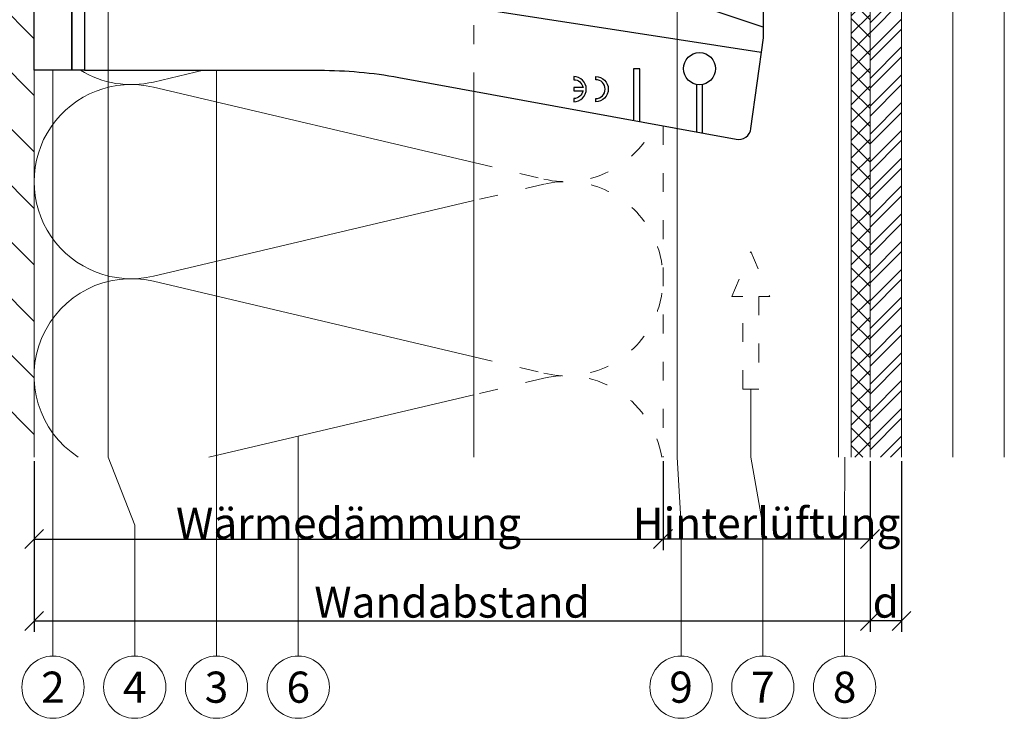
# Model space of a CAD drawing. Units: millimetres. Extents: x -1685 to 11472, y 4 to 6486.
# Drawn here: x 10582 to 10738, y 228 to 339 of the extents above; entities that cross this region are included whole.
import ezdxf

# ---------------------------------------------------------------- set-up
doc = ezdxf.new("R2010")
doc.units = ezdxf.units.MM
doc.linetypes.add('ACAD_ISO03W100', pattern=[30, 12, -18])
doc.linetypes.add('AUSGEZOGEN', pattern=[0])
doc.layers.get('Defpoints').update_dxf_attribs({"lineweight": 5})
for name, color, linetype, lineweight in [('Bemassung', 3, 'Continuous', 5), ('Dämmung', 30, 'Continuous', 5), ('Fassadenbekleidung', 251, 'Continuous', 13), ('Fassadenbekleidung_Schraffur', 251, 'Continuous', 5), ('Fassadenklebesystem', 11, 'AUSGEZOGEN', 13), ('Hinterlüftung', 140, 'Continuous', 13), ('Legende', 251, 'Continuous', 5), ('Mauerwerk', 253, 'Continuous', 13), ('Mauerwerk-Schraffur', 253, 'Continuous', 5), ('Profil-T', 1, 'Continuous', 13)]:
    doc.layers.add(name, color=color, linetype=linetype, lineweight=lineweight)
for name, color, linetype in [('Spidi-max', 6, 'Continuous'), ('Spidi-max-Isolator', 4, 'Continuous'), ('Text_DE', 7, 'Continuous')]:
    doc.layers.add(name, color=color, linetype=linetype)
doc.styles.get("Standard").update_dxf_attribs({"font": 'arial.ttf'})
doc.styles.add('Text-H3', font='arial.ttf', dxfattribs={"height": 3})
doc.styles.add('Text-H5', font='arial.ttf', dxfattribs={"height": 5})
doc.dimstyles.new('ISO-25', dxfattribs={"dimtxt": 2.5, "dimasz": 3, "dimexe": 1.75, "dimexo": 0.625, "dimtad": 1, "dimtxsty": 'Standard', "dimblk": 'OBLIQUE', "dimcen": 2.5, "dimadec": 0, "dimazin": 0, "dimtfac": 1, "dimtmove": 0, "dimatfit": 3, "dimfxl": 1, "dimarcsym": 0})

# ---------------------------------------------------------------- blocks, each defined once
blk = doc.blocks.new('_Oblique')
at = {"color": 0, "linetype": 'ByBlock', "lineweight": -2}
blk.add_line((-0.5, -0.5), (0.5, 0.5), dxfattribs=at)
blk = doc.blocks.new('*D54')
at = {"layer": 'Bemassung', "color": 0, "lineweight": -2, "transparency": 16777216}
for p, q in [((10717.05, 269.08), (10717.05, 241.9)), ((10722.05, 269.08), (10722.05, 241.9)), ((10722.05, 243.65), (10717.05, 243.65))]:
    blk.add_line(p, q, dxfattribs=at)
at = {"layer": 'Defpoints', "color": 0, "transparency": 16777216}
for p in [(10717.05, 269.7), (10722.05, 269.7), (10717.05, 243.65)]:
    blk.add_point(p, dxfattribs=at)
at = {"layer": 'Bemassung', "color": 0, "lineweight": -2, "transparency": 16777216, "xscale": 3, "yscale": 3, "zscale": 3, "rotation": 180}
blk.add_blockref('_Oblique', (10717.05, 243.65), dxfattribs=at)
at = {"layer": 'Bemassung', "color": 0, "lineweight": -2, "transparency": 16777216, "xscale": 3, "yscale": 3, "zscale": 3}
blk.add_blockref('_Oblique', (10722.05, 243.65), dxfattribs=at)
blk = doc.blocks.new('*D55')
at = {"layer": 'Bemassung', "color": 0, "lineweight": -2, "transparency": 16777216}
for p, q in [((10684.13, 269.08), (10684.13, 254.93)), ((10717.05, 269.08), (10717.05, 254.93)), ((10717.05, 256.68), (10684.13, 256.68))]:
    blk.add_line(p, q, dxfattribs=at)
at = {"layer": 'Defpoints', "color": 0, "transparency": 16777216}
for p in [(10684.13, 269.7), (10717.05, 269.7), (10684.13, 256.68)]:
    blk.add_point(p, dxfattribs=at)
at = {"layer": 'Bemassung', "color": 0, "lineweight": -2, "transparency": 16777216, "xscale": 3, "yscale": 3, "zscale": 3, "rotation": 180}
blk.add_blockref('_Oblique', (10684.13, 256.68), dxfattribs=at)
at = {"layer": 'Bemassung', "color": 0, "lineweight": -2, "transparency": 16777216, "xscale": 3, "yscale": 3, "zscale": 3}
blk.add_blockref('_Oblique', (10717.05, 256.68), dxfattribs=at)
blk = doc.blocks.new('*D56')
at = {"layer": 'Bemassung', "color": 0, "lineweight": -2, "transparency": 16777216}
for p, q in [((10584.13, 269.08), (10584.13, 254.93)), ((10684.13, 269.08), (10684.13, 254.93)), ((10584.13, 256.68), (10684.13, 256.68))]:
    blk.add_line(p, q, dxfattribs=at)
at = {"layer": 'Defpoints', "color": 0, "transparency": 16777216}
for p in [(10584.13, 269.7), (10684.13, 269.7), (10684.13, 256.68)]:
    blk.add_point(p, dxfattribs=at)
at = {"layer": 'Bemassung', "color": 0, "lineweight": -2, "transparency": 16777216, "xscale": 3, "yscale": 3, "zscale": 3, "rotation": 180}
blk.add_blockref('_Oblique', (10584.13, 256.68), dxfattribs=at)
at = {"layer": 'Bemassung', "color": 0, "lineweight": -2, "transparency": 16777216, "xscale": 3, "yscale": 3, "zscale": 3}
blk.add_blockref('_Oblique', (10684.13, 256.68), dxfattribs=at)
blk = doc.blocks.new('*D57')
at = {"layer": 'Bemassung', "color": 0, "lineweight": -2, "transparency": 16777216}
for p, q in [((10584.13, 256.05), (10584.13, 241.9)), ((10717.05, 256.05), (10717.05, 241.9)), ((10584.13, 243.65), (10717.05, 243.65))]:
    blk.add_line(p, q, dxfattribs=at)
at = {"layer": 'Defpoints', "color": 0, "transparency": 16777216}
for p in [(10584.13, 256.68), (10717.05, 256.68), (10717.05, 243.65)]:
    blk.add_point(p, dxfattribs=at)
at = {"layer": 'Bemassung', "color": 0, "lineweight": -2, "transparency": 16777216, "xscale": 3, "yscale": 3, "zscale": 3, "rotation": 180}
blk.add_blockref('_Oblique', (10584.13, 243.65), dxfattribs=at)
at = {"layer": 'Bemassung', "color": 0, "lineweight": -2, "transparency": 16777216, "xscale": 3, "yscale": 3, "zscale": 3}
blk.add_blockref('_Oblique', (10717.05, 243.65), dxfattribs=at)
blk = doc.blocks.new('A$C760407ED')
at = {"layer": 'Mauerwerk'}
blk.add_lwpolyline([(0, -182.64), (0, -121.14)], dxfattribs=at)
blk = doc.blocks.new('A$C35DD05BE')
at = {"layer": 'Spidi-max'}
for p, q in [((-9.85, -54), (9.85, -54)), ((1.64, -75.87), (1.64, -75.87)), ((-46.25, -99.3), (-53.81, -99.3)), ((46.25, -99.3), (53.81, -99.3)), ((-53.99, -100.3), (-46.25, -100.3)), ((53.99, -100.3), (46.25, -100.3))]:
    blk.add_line(p, q, dxfattribs=at)
for points in [[(16, 0, -0.414214), (20.5, -4.5), (20.5, -5.8, 1), (30.5, -5.8), (30.5, -4.5, -0.414214), (35, 0), (44, 0), (44, -2), (35, -2, 0.414214), (32.5, -4.5), (32.5, -5.8, -1), (18.5, -5.8), (18.5, -4.5, 0.414214), (16, -2), (-16, -2, 0.414214), (-18.5, -4.5), (-18.5, -5.8, -1), (-32.5, -5.8), (-32.5, -4.5, 0.414214), (-35, -2), (-44, -2), (-44, 0), (-35, 0, -0.414214), (-30.5, -4.5), (-30.5, -5.8, 1), (-20.5, -5.8), (-20.5, -4.5, -0.414214), (-16, 0)], [(9.95, -50), (9.95, -92.5, -1), (-9.95, -92.5), (-9.95, -50)], [(2.24, -75.73), (2.24, -75.99, 0.414214), (2.31, -76.06), (2.36, -76.06, 0.414214), (2.47, -75.95), (2.47, -75.73)], [(45.5, -81.8, -1), (48.5, -81.8), (49, -81.8, 1), (45, -81.8)], [(-48.5, -83.3, 1), (-45.5, -83.3), (-45, -83.3, -1), (-49, -83.3)]]:
    blk.add_lwpolyline(points, format="xyb", close=True, dxfattribs=at)
for points in [[(-44, -2), (-44, -39.37, -0.045289), (-45.14, -51.97), (-54.97, -105.64, 0.426575), (-53.28, -107.98), (-38.84, -110), (38.84, -110), (53.28, -107.98, 0.426575), (54.97, -105.64), (45.14, -51.97, -0.045289), (44, -39.37), (44, -2)], [(-9.85, -50), (-9.85, -90.97, 0.11681), (-8.71, -95.92)], [(8.71, -95.92, 0.117533), (9.85, -90.97), (9.85, -50)], [(-49, -79.8, 1), (-45, -79.8), (-45.5, -79.8, -0.365977), (-46.75, -81.28), (-46.75, -79.8), (-47.25, -79.8), (-47.25, -81.28, -0.365977), (-48.5, -79.8), (-49, -79.8)], [(45, -85.3, -1), (49, -85.3), (48.5, -85.3, 0.365977), (47.25, -83.82), (47.25, -85.3), (46.75, -85.3), (46.75, -83.82, 0.365977), (45.5, -85.3), (45, -85.3)], [(-29.14, -102.35), (-30.05, -102.35, -0.414214), (-32.6, -99.8), (-32.6, -99.8, -0.414214), (-30.05, -97.25), (-29.14, -97.25)], [(-20.96, -97.25), (-20.05, -97.25, -0.414214), (-17.5, -99.8), (-17.5, -99.8, -0.414214), (-20.05, -102.35), (-20.96, -102.35)], [(20.96, -97.25), (20.05, -97.25, 0.414214), (17.5, -99.8), (17.5, -99.8, 0.414214), (20.05, -102.35), (20.96, -102.35)], [(29.14, -102.35), (30.05, -102.35, 0.414214), (32.6, -99.8), (32.6, -99.8, 0.414214), (30.05, -97.25), (29.14, -97.25)]]:
    blk.add_lwpolyline(points, format="xyb", dxfattribs=at)
for points in [[(-32.5, -5.8), (-32.5, -54), (-41.11, -109.58)], [(-37.13, -109.9), (-18.5, -54), (-18.5, -5.8)], [(37.13, -109.9), (18.5, -54), (18.5, -5.8)], [(32.5, -5.8), (32.5, -54), (41.11, -109.58)], [(-52.16, -90.3), (-43.8, -90.3), (-43.8, -89.3), (-51.98, -89.3)], [(-25.53, -95.01), (-25.53, -89.25), (-24.52, -89.25), (-24.52, -95.01)], [(25.52, -95.01), (25.52, -89.25), (24.52, -89.25), (24.52, -95.01)], [(52.16, -90.3), (43.8, -90.3), (43.8, -89.3), (51.98, -89.3)], [(-0.5, -102.44), (-0.5, -110)], [(0.5, -102.44), (0.5, -110)], [(-25.53, -104.59), (-25.53, -110), (-24.52, -110), (-24.52, -104.59)], [(25.52, -104.59), (25.52, -110), (24.52, -110), (24.52, -104.59)]]:
    blk.add_lwpolyline(points, dxfattribs=at)
for points in [[(-2.6, -66.98), (-2.6, -65.34), (0.68, -66.06), (1.1, -67.71), (1.1, -66.17), (2.57, -66.51), (2.57, -68.12)], [(-2.61, -73.71), (-2.61, -72.09), (0.7, -72.82), (1.1, -74.47), (1.1, -72.91), (2.57, -73.22), (2.57, -74.86)]]:
    blk.add_lwpolyline(points, close=True, dxfattribs=at)
for centre in [(-43.75, -99.8), (43.75, -99.8)]:
    blk.add_circle(centre, 2.55, dxfattribs=at)
blk.add_arc((0, -90.67), 10.17, 211.092, 328.908, dxfattribs=at)
for centre, major_axis in [((2.19, -75.87), (-0.622, 0)), ((2.18, -75.87), (-0.535, 0))]:
    blk.add_ellipse(centre, major_axis=major_axis, ratio=0.999391, dxfattribs=at)
for points, weights, knots in [([(0.71, -60.21), (0.82, -60.11), (0.96, -60.16), (1.1, -60.22), (1.1, -60.37), (1.11, -60.97), (1.12, -61.57), (1.85, -61.74), (2.58, -61.91), (2.58, -61.08), (2.58, -60.24), (2.58, -59.22), (1.76, -58.62), (0.92, -58), (0.14, -58.68), (-0.27, -59.04), (-0.68, -59.39), (-0.81, -59.51), (-0.98, -59.43), (-1.14, -59.35), (-1.14, -59.17), (-1.12, -58.51), (-1.11, -57.85), (-1.86, -57.69), (-2.61, -57.53), (-2.61, -58.35), (-2.61, -59.17), (-2.61, -60.23), (-1.86, -60.98), (-0.95, -61.88), (-0.05, -60.98), (0.33, -60.6), (0.71, -60.21)], [1, 0.833159098896, 1, 0.833159098896, 1, 1, 1, 1, 1, 1, 1, 0.892007878307, 1, 0.781230196943, 1, 1, 1, 0.838345938966, 1, 0.838345938966, 1, 1, 1, 1, 1, 1, 1, 0.923864048308, 1, 0.707163998231, 1, 1, 1], [0, 0, 0, 1.172001, 1.172001, 2.344003, 2.344003, 3.344003, 3.344003, 4.344003, 4.344003, 5.344003, 5.344003, 6.28206, 6.28206, 7.630384, 7.630384, 8.630384, 8.630384, 9.783493, 9.783493, 10.936602, 10.936602, 11.936602, 11.936602, 12.936602, 12.936602, 13.936602, 13.936602, 14.722081, 14.722081, 16.292715, 16.292715, 17.292715, 17.292715, 17.292715]), ([(2.58, -64.54), (2.58, -65.01), (2.39, -65.44), (2.29, -65.68), (2.06, -65.79), (1.81, -65.92), (1.53, -65.95), (0.47, -66.08), (-0.31, -65.36), (-1.1, -64.64), (-1.07, -63.58), (-0.35, -63.6), (0.37, -63.62), (0.37, -63.76), (0.37, -63.9), (0.37, -63.9), (0.37, -63.9), (0.37, -64.33), (0.8, -64.39), (0.87, -64.4), (0.94, -64.41), (1, -64.42), (1.05, -64.38), (1.09, -64.34), (1.09, -64.28), (1.1, -64.02), (1.1, -63.76), (1.1, -63.76), (1.1, -63.75), (-0.75, -63.33), (-2.59, -62.9), (-2.59, -62.11), (-2.59, -61.31), (-0.95, -61.68), (0.7, -62.05), (0.9, -62.88), (1.1, -63.72), (1.1, -62.93), (1.11, -62.14), (1.11, -62.14), (1.11, -62.14), (1.84, -62.29), (2.58, -62.45), (2.58, -63.49), (2.58, -64.54)], [1, 0.979000926488, 1, 0.941476822174, 1, 0.984067991807, 1, 0.909611274342, 1, 0.909611274342, 1, 1, 1, 1, 1, 1, 1, 0.751802319127, 1, 1, 1, 0.911623726072, 1, 0.911623726072, 1, 1, 1, 1, 1, 1, 1, 1, 1, 1, 1, 1, 1, 1, 1, 1, 1, 1, 1, 1, 1], [0, 0, 0, 0.41059, 0.41059, 1.098212, 1.098212, 1.455698, 1.455698, 2.312595, 2.312595, 3.169493, 3.169493, 4.169493, 4.169493, 5.169493, 5.169493, 6.169493, 6.169493, 7.609504, 7.609504, 8.609504, 8.609504, 9.456662, 9.456662, 10.30382, 10.30382, 11.30382, 11.30382, 12.30382, 12.30382, 13.30382, 13.30382, 14.30382, 14.30382, 15.30382, 15.30382, 16.30382, 16.30382, 17.30382, 17.30382, 18.30382, 18.30382, 19.30382, 19.30382, 20.30382, 20.30382, 20.30382]), ([(2.58, -70.6), (2.58, -71.84), (1.4, -72.24), (0.47, -72.56), (-0.43, -72.15), (-1.22, -71.79), (-1.84, -71.17), (-2.59, -70.42), (-2.59, -69.35), (-1.86, -69.4), (-1.13, -69.44), (-1.13, -69.58), (-1.13, -69.71), (-1.13, -69.71), (-1.13, -69.71), (-1.13, -69.86), (-1.06, -70), (-0.86, -70.37), (-0.47, -70.55), (-0.12, -70.7), (0.25, -70.75), (0.58, -70.79), (0.83, -70.57), (1.09, -70.35), (1.09, -70.02), (1.09, -70.02), (1.09, -70.01), (1.09, -69.96), (1.09, -69.91), (-0.76, -69.49), (-2.6, -69.06), (-2.6, -68.27), (-2.6, -67.48), (-0.95, -67.85), (0.7, -68.21), (0.9, -69.03), (1.1, -69.84), (1.1, -69.08), (1.1, -68.31), (1.84, -68.47), (2.58, -68.63), (2.58, -69.61), (2.58, -70.6)], [1, 0.812378627009, 1, 0.930220274156, 1, 0.983752911424, 1, 0.924173742665, 1, 1, 1, 1, 1, 1, 1, 0.969846619907, 1, 0.94539425745, 1, 0.989944802374, 1, 0.910899262729, 1, 0.910899262729, 1, 1, 1, 1, 1, 1, 1, 1, 1, 1, 1, 1, 1, 1, 1, 1, 1, 1, 1], [0, 0, 0, 1.245153, 1.245153, 1.996721, 1.996721, 2.357734, 2.357734, 3.141593, 3.141593, 4.141593, 4.141593, 5.141593, 5.141593, 6.141593, 6.141593, 6.633984, 6.633984, 7.297972, 7.297972, 7.581833, 7.581833, 8.432509, 8.432509, 9.283185, 9.283185, 10.283185, 10.283185, 11.283185, 11.283185, 12.283185, 12.283185, 13.283185, 13.283185, 14.283185, 14.283185, 15.283185, 15.283185, 16.283185, 16.283185, 17.283185, 17.283185, 18.283185, 18.283185, 18.283185]), ([(2.16, -76.02), (2.18, -76.17), (2.32, -76.17), (2.35, -76.17), (2.38, -76.17), (2.55, -76.17), (2.55, -75.99), (2.55, -75.8), (2.55, -75.62), (2.2, -75.62), (1.84, -75.62), (1.84, -75.67), (1.84, -75.73), (1.99, -75.73), (2.14, -75.73), (2.14, -75.81), (2.14, -75.89), (1.99, -75.95), (1.84, -76.02), (1.84, -76.1), (1.84, -76.17), (2, -76.1), (2.16, -76.02)], [1, 0.752468934624, 1, 1, 1, 0.707106781187, 1, 1, 1, 1, 1, 1, 1, 1, 1, 1, 1, 1, 1, 1, 1, 1, 1], [0, 0, 0, 1.437987, 1.437987, 2.437987, 2.437987, 4.008784, 4.008784, 5.008784, 5.008784, 6.008784, 6.008784, 7.008784, 7.008784, 8.008784, 8.008784, 9.008784, 9.008784, 10.008784, 10.008784, 11.008784, 11.008784, 12.008784, 12.008784, 12.008784])]:
    blk.add_rational_spline(points, weights, degree=2, knots=knots, dxfattribs=at)
for points, knots in [([(0.48, -80.02), (0.39, -79.98), (0.24, -79.97), (-0.28, -79.97), (-0.61, -79.97), (-0.94, -79.97), (-0.94, -79.74), (-0.94, -79.51), (-0.94, -79.28), (-0.56, -79.28), (-0.18, -79.28), (0.39, -79.28), (0.52, -79.26), (0.64, -79.22), (0.68, -79.18), (0.74, -79.07), (0.75, -79), (0.75, -78.81), (0.73, -78.71), (0.64, -78.54), (0.57, -78.48), (0.4, -78.41), (0.26, -78.39), (-0.27, -78.39), (-0.6, -78.39), (-0.94, -78.39), (-0.94, -78.16), (-0.94, -77.93), (-0.94, -77.7), (-0.25, -77.7), (0.43, -77.7), (1.12, -77.7), (1.12, -77.91), (1.12, -78.13), (1.12, -78.34), (1.03, -78.34), (0.93, -78.34), (0.84, -78.34), (1.06, -78.57), (1.17, -78.84), (1.17, -79.32), (1.14, -79.46), (1.03, -79.71), (0.95, -79.81), (0.84, -79.88), (0.95, -80), (1.03, -80.12), (1.14, -80.39), (1.17, -80.53), (1.17, -80.87), (1.13, -81.03), (1.01, -81.3), (0.92, -81.4), (0.8, -81.46), (0.72, -81.51), (0.57, -81.53), (-0.06, -81.53), (-0.5, -81.53), (-0.94, -81.53), (-0.94, -81.3), (-0.94, -81.07), (-0.94, -80.84), (-0.54, -80.84), (-0.15, -80.84), (0.44, -80.84), (0.57, -80.82), (0.71, -80.71), (0.75, -80.61), (0.75, -80.38), (0.73, -80.29), (0.63, -80.12), (0.57, -80.06), (0.48, -80.02)], [0, 0, 0, 0, 0.369787, 0.369787, 1, 1, 1, 2, 2, 2, 2.178024, 2.178024, 2.272657, 2.272657, 2.36729, 2.36729, 2.461923, 2.461923, 2.576271, 2.576271, 2.690619, 2.690619, 2.80579, 2.80579, 3, 3, 3, 4, 4, 4, 5, 5, 5, 6, 6, 6, 7, 7, 7, 7.48263, 7.48263, 7.740222, 7.740222, 8, 8, 8, 8.220005, 8.220005, 8.439589, 8.439589, 8.719795, 8.719795, 9, 9, 9, 9.309042, 9.309042, 10, 10, 10, 11, 11, 11, 11.312367, 11.312367, 11.474435, 11.474435, 11.688909, 11.688909, 11.843806, 11.843806, 12, 12, 12, 12]), ([(0.41, -83.66), (0.36, -83.53), (0.32, -83.31), (0.24, -82.75), (0.19, -82.56), (0.1, -82.31), (0.03, -82.21), (-0.15, -82.07), (-0.26, -82.04), (-0.55, -82.04), (-0.7, -82.12), (-0.92, -82.42), (-0.98, -82.63), (-0.98, -83.06), (-0.96, -83.2), (-0.87, -83.47), (-0.8, -83.59), (-0.71, -83.71), (-0.72, -83.72), (-0.74, -83.72), (-0.85, -83.76), (-0.9, -83.78), (-0.94, -83.8), (-0.94, -84.03), (-0.94, -84.25), (-0.94, -84.48), (-0.84, -84.42), (-0.75, -84.38), (-0.57, -84.34), (-0.44, -84.33), (-0.26, -84.33), (-0.05, -84.33), (0.16, -84.33), (0.37, -84.33), (0.61, -84.33), (0.77, -84.3), (0.95, -84.18), (1.02, -84.07), (1.14, -83.77), (1.17, -83.54), (1.17, -82.9), (1.12, -82.64), (0.93, -82.3), (0.78, -82.18), (0.58, -82.11), (0.55, -82.32), (0.52, -82.53), (0.49, -82.73), (0.59, -82.78), (0.65, -82.83), (0.69, -82.9), (0.73, -82.97), (0.75, -83.07), (0.75, -83.37), (0.73, -83.49), (0.64, -83.62), (0.56, -83.66), (0.44, -83.66), (0.42, -83.66), (0.41, -83.66)], [0, 0, 0, 0, 0.148041, 0.148041, 0.258062, 0.258062, 0.368783, 0.368783, 0.478961, 0.478961, 0.645605, 0.645605, 0.812249, 0.812249, 0.906414, 0.906414, 1, 1, 1, 1.314965, 1.314965, 2, 2, 2, 3, 3, 3, 3.5, 3.5, 4, 4, 4, 5, 5, 5, 5.191958, 5.191958, 5.384852, 5.384852, 5.576718, 5.576718, 5.788116, 5.788116, 6, 6, 6, 7, 7, 7, 8, 8, 8, 8.236773, 8.236773, 8.589262, 8.589262, 8.939932, 8.939932, 9, 9, 9, 9]), ([(-0.5, -83.47), (-0.57, -83.35), (-0.6, -83.23), (-0.6, -83), (-0.57, -82.91), (-0.46, -82.76), (-0.39, -82.73), (-0.24, -82.73), (-0.18, -82.77), (-0.13, -82.86), (-0.1, -82.92), (-0.06, -83.05), (-0.03, -83.24), (0, -83.43), (0.03, -83.57), (0.05, -83.66), (0.02, -83.66), (-0.02, -83.66), (-0.19, -83.66), (-0.28, -83.65), (-0.32, -83.63), (-0.39, -83.6), (-0.45, -83.55), (-0.5, -83.47)], [0, 0, 0, 0, 0.272153, 0.272153, 0.516082, 0.516082, 0.756894, 0.756894, 1, 1, 1, 2, 2, 2, 3, 3, 3, 3.216255, 3.216255, 4, 4, 4, 5, 5, 5, 5]), ([(-0.94, -84.68), (-0.94, -84.95), (-0.94, -85.22), (-0.94, -85.49), (-0.72, -85.67), (-0.51, -85.84), (-0.3, -86.02), (-0.51, -86.2), (-0.72, -86.38), (-0.94, -86.55), (-0.94, -86.83), (-0.94, -87.12), (-0.94, -87.4), (-0.57, -87.08), (-0.21, -86.76), (0.15, -86.43), (0.47, -86.73), (0.8, -87.02), (1.12, -87.32), (1.12, -87.05), (1.12, -86.78), (1.12, -86.51), (0.93, -86.35), (0.74, -86.18), (0.55, -86.02), (0.74, -85.87), (0.93, -85.71), (1.12, -85.56), (1.12, -85.28), (1.12, -85), (1.12, -84.72), (0.79, -85.02), (0.46, -85.32), (0.12, -85.62), (-0.23, -85.31), (-0.58, -84.99), (-0.94, -84.68)], [0, 0, 0, 0, 1, 1, 1, 2, 2, 2, 3, 3, 3, 4, 4, 4, 5, 5, 5, 6, 6, 6, 7, 7, 7, 8, 8, 8, 9, 9, 9, 10, 10, 10, 11, 11, 11, 12, 12, 12, 12])]:
    blk.add_open_spline(points, degree=3, knots=knots, dxfattribs=at)
blk = doc.blocks.new('A$C2F906A9F')
at = {"layer": 'Profil-T'}
for points in [[(-2, -186.71), (-2, -8.14)], [(0, -186.71), (0, -8.14)], [(-60, -186.71), (-60, -128.54)]]:
    blk.add_lwpolyline(points, dxfattribs=at)
at = {"layer": 'Profil-T', "linetype": 'ACAD_ISO03W100', "ltscale": 0.25}
blk.add_lwpolyline([(-60, -128.54), (-60, -33.88)], dxfattribs=at)
blk = doc.blocks.new('A$Cb691866d')
at = {"layer": 'Fassadenbekleidung_Schraffur'}
h = blk.add_hatch(dxfattribs=at)
h.set_pattern_fill('STEEL', color=256, scale=25, angle=180, style=0)
h.set_pattern_definition([(225, (-5542.9072, 2384.0075), (2.2097087, -2.2097087), []), (225, (-5542.9072, 2382.445), (2.2097087, -2.2097087), [])])
h.paths.add_polyline_path([(0, 6), (5, 6), (5, -38.22), (0, -38.22)])
h.paths.add_polyline_path([(0, -174.14), (5, -174.14), (5, -38.22), (0, -38.22)])
at = {"layer": 'Fassadenbekleidung'}
blk.add_lwpolyline([(0, -174.14), (0, 6), (5, 6), (5, -174.14)], dxfattribs=at)
blk = doc.blocks.new('A$Cd2646f59')
at = {"layer": 'Fassadenklebesystem'}
h = blk.add_hatch(dxfattribs=at)
h.set_pattern_fill('ANSI37', color=256, scale=16, angle=90, style=0)
h.set_pattern_definition([(135, (18709.7914, 52235.6127), (-1.41421356, -1.41421356), []), (225, (18709.7914, 52235.6127), (1.41421356, -1.41421356), [])])
h.paths.add_polyline_path([(0, -178.56), (3, -178.56), (3, -4.43), (0, -4.43)])
blk.add_lwpolyline([(3, -178.56), (3, -4.43), (0, -4.43), (0, -178.56)], dxfattribs=at)
blk = doc.blocks.new('A$C9b0f8093')
at = {"layer": 'Dämmung'}
for p, q in [((-73.09, -303.77), (-81.04, -305.64)), ((-81.04, -306.46), (-30.08, -318.45)), ((-30.08, -324.5), (-81.04, -336.5)), ((-81.04, -337.32), (-30.08, -349.31)), ((-30.08, -355.36), (-72.2, -365.27))]:
    blk.add_line(p, q, dxfattribs=at)
at = {"layer": 'Dämmung', "linetype": 'ACAD_ISO03W100', "ltscale": 0.25}
for p, q in [((-30.08, -318.45), (-18.96, -321.07)), ((-18.96, -321.89), (-30.08, -324.5)), ((-30.08, -349.31), (-18.96, -351.92)), ((-18.96, -352.74), (-30.08, -355.36))]:
    blk.add_line(p, q, dxfattribs=at)
blk.add_lwpolyline([(0, -312.61), (0, -365.27)], dxfattribs=at)
at = {"layer": 'Dämmung'}
for centre, start, end in [((-84.57, -290.62), 238.4446, 283.2405), ((-84.57, -321.48), 76.7595, 283.2405), ((-84.57, -352.33), 76.7595, 236.9969)]:
    blk.add_arc(centre, 15.43, start, end, dxfattribs=at)
at = {"layer": 'Dämmung', "linetype": 'ACAD_ISO03W100', "ltscale": 0.25}
for centre, start, end in [((-15.43, -306.05), 256.7595, 335.8616), ((-15.43, -336.91), 256.7595, 103.2405), ((-15.43, -367.76), 9.2858, 103.2405)]:
    blk.add_arc(centre, 15.43, start, end, dxfattribs=at)

msp = doc.modelspace()

# ---------------------------------------------------------------- hatches: boundary and pattern name
at = {"layer": 'Mauerwerk-Schraffur'}
h = msp.add_hatch(dxfattribs=at)
h.set_pattern_fill('ANSI31', color=256, scale=2, angle=90)
h.set_pattern_definition([(135, (-278.3127, 287.6036), (-4.490128, -4.490128), [])])
edge = h.paths.add_edge_path()
edge.add_spline(control_points=[(10557.685, 379.539), (10557.706, 379.588), (10557.779, 379.734), (10557.853, 379.771), (10557.906, 379.741)], knot_values=[60.9223341, 60.9223341, 60.9223341, 60.9223341, 61.028778, 61.3035218, 61.3035218, 61.3035218, 61.3035218], degree=3, periodic=0)
edge.add_spline(control_points=[(10557.906, 379.741), (10557.977, 379.699), (10558.049, 379.658), (10558.121, 379.616)], knot_values=[2.523527, 2.523527, 2.523527, 2.523527, 2.7724872, 2.7724872, 2.7724872, 2.7724872], degree=3, periodic=0)
edge.add_line((10558.121, 379.616), (10559.137, 380.203))
edge.add_line((10559.137, 380.203), (10559.937, 380.203))
edge.add_line((10559.937, 380.203), (10559.937, 379.798))
edge.add_arc((10560.237, 379.798), 0.3, 180, 300)
edge.add_line((10560.387, 379.539), (10561.537, 380.203))
edge.add_line((10561.537, 380.203), (10562.337, 380.203))
edge.add_line((10562.337, 380.203), (10562.337, 379.798))
edge.add_arc((10562.637, 379.798), 0.3, 180, 300)
edge.add_line((10562.787, 379.539), (10563.937, 380.203))
edge.add_line((10563.937, 380.203), (10564.737, 380.203))
edge.add_line((10564.737, 380.203), (10564.737, 379.798))
edge.add_arc((10565.037, 379.798), 0.3, 180, 300)
edge.add_line((10565.187, 379.539), (10566.337, 380.203))
edge.add_line((10566.337, 380.203), (10569.037, 380.203))
edge.add_line((10569.037, 380.203), (10574.635, 381.703))
edge.add_line((10574.635, 381.703), (10581.539, 381.703))
edge.add_line((10581.539, 381.703), (10584.13, 380.207))
edge.add_line((10584.13, 380.207), (10584.13, 452.338))
edge.add_line((10584.13, 452.338), (10504.13, 452.338))
edge.add_line((10504.13, 452.338), (10504.13, 269.703))
edge.add_line((10504.13, 269.703), (10584.13, 269.703))
edge.add_line((10584.13, 269.703), (10584.13, 370.199))
edge.add_line((10584.13, 370.199), (10581.539, 368.703))
edge.add_line((10581.539, 368.703), (10574.635, 368.703))
edge.add_line((10574.635, 368.703), (10569.037, 370.203))
edge.add_line((10569.037, 370.203), (10566.337, 370.203))
edge.add_line((10566.337, 370.203), (10565.187, 370.867))
edge.add_arc((10565.037, 370.607), 0.3, 60, 180)
edge.add_line((10564.737, 370.607), (10564.737, 370.203))
edge.add_line((10564.737, 370.203), (10563.937, 370.203))
edge.add_line((10563.937, 370.203), (10562.787, 370.867))
edge.add_arc((10562.637, 370.607), 0.3, 60, 180)
edge.add_line((10562.337, 370.607), (10562.337, 370.203))
edge.add_line((10562.337, 370.203), (10561.537, 370.203))
edge.add_line((10561.537, 370.203), (10560.387, 370.867))
edge.add_arc((10560.237, 370.607), 0.3, 60, 180)
edge.add_line((10559.937, 370.607), (10559.937, 370.203))
edge.add_line((10559.937, 370.203), (10559.137, 370.203))
edge.add_line((10559.137, 370.203), (10557.987, 370.867))
edge.add_arc((10557.837, 370.607), 0.3, 60, 180)
edge.add_line((10557.537, 370.607), (10557.537, 370.203))
edge.add_line((10557.537, 370.203), (10556.737, 370.203))
edge.add_line((10556.737, 370.203), (10555.587, 370.867))
edge.add_arc((10555.437, 370.607), 0.3, 60, 180)
edge.add_line((10555.137, 370.607), (10555.137, 370.203))
edge.add_line((10555.137, 370.203), (10553.537, 370.203))
edge.add_line((10553.537, 370.203), (10550.939, 368.703))
edge.add_line((10550.939, 368.703), (10541.635, 368.703))
edge.add_line((10541.635, 368.703), (10536.037, 370.203))
edge.add_line((10536.037, 370.203), (10516.537, 370.203))
edge.add_line((10516.537, 370.203), (10513.537, 373.203))
edge.add_line((10513.537, 373.203), (10513.537, 375.203))
edge.add_line((10513.537, 375.203), (10513.537, 377.203))
edge.add_line((10513.537, 377.203), (10516.537, 380.203))
edge.add_line((10516.537, 380.203), (10536.037, 380.203))
edge.add_line((10536.037, 380.203), (10541.635, 381.703))
edge.add_line((10541.635, 381.703), (10550.939, 381.703))
edge.add_line((10550.939, 381.703), (10553.537, 380.203))
edge.add_line((10553.537, 380.203), (10555.137, 380.203))
edge.add_line((10555.137, 380.203), (10555.137, 379.798))
edge.add_arc((10555.437, 379.798), 0.3, 180, 300)
edge.add_line((10555.587, 379.539), (10556.737, 380.203))
edge.add_line((10556.737, 380.203), (10557.537, 380.203))
edge.add_line((10557.537, 380.203), (10557.537, 379.798))
edge.add_arc((10557.837, 379.798), 0.3, 180, 239.7283)

# ---------------------------------------------------------------- linework, layer by layer
at = {"layer": 'Bemassung'}
for points in [[(10738.393, 452.338), (10738.393, 269.703)], [(10730.222, 449.838), (10730.222, 269.703)]]:
    msp.add_lwpolyline(points, dxfattribs=at)
at = {"layer": 'Hinterlüftung', "linetype": 'ACAD_ISO03W100', "ltscale": 0.25}
msp.add_lwpolyline([(10696.84, 280.515), (10696.84, 295.248), (10695.09, 295.248), (10698.09, 302.382), (10701.09, 295.248), (10699.34, 295.248), (10699.34, 280.515)], close=True, dxfattribs=at)
at = {"layer": 'Legende'}
for points in [[(10595.88, 357.453), (10595.88, 269.703)], [(10686.392, 346.884), (10686.392, 269.703)], [(10587.13, 331.203), (10587.13, 258.89)], [(10613.13, 331.203), (10613.13, 258.89)], [(10698.09, 280.515), (10698.09, 269.703)], [(10626.13, 273.044), (10626.13, 258.89)], [(10595.88, 269.703), (10600.13, 258.89)], [(10686.392, 269.703), (10686.996, 258.89)], [(10698.09, 269.703), (10699.996, 258.89)], [(10713.05, 269.703), (10712.996, 258.89)], [(10587.13, 238.078), (10587.13, 258.89)], [(10600.13, 238.078), (10600.13, 258.89)], [(10613.13, 238.078), (10613.13, 258.89)], [(10626.13, 238.078), (10626.13, 258.89)], [(10686.996, 238.078), (10686.996, 258.89)], [(10699.996, 238.078), (10699.996, 258.89)], [(10712.996, 238.078), (10712.996, 258.89)]]:
    msp.add_lwpolyline(points, dxfattribs=at)
for centre in [(10587.13, 233.128), (10600.13, 233.128), (10613.13, 233.128), (10626.13, 233.128), (10686.996, 233.128), (10699.996, 233.128), (10712.996, 233.128)]:
    msp.add_circle(centre, 4.95, dxfattribs=at)
at = {"layer": 'Spidi-max-Isolator'}
msp.add_lwpolyline([(10584.13, 331.203), (10584.13, 419.203), (10590.13, 419.203), (10590.13, 331.203)], close=True, dxfattribs=at)

# ---------------------------------------------------------------- block references
at = {"layer": 'Dämmung'}
msp.add_blockref('A$C9b0f8093', (10684.13, 634.973), dxfattribs=at)
at = {"layer": 'Fassadenbekleidung'}
msp.add_blockref('A$Cb691866d', (10717.05, 443.838), dxfattribs=at)
at = {"layer": 'Fassadenklebesystem'}
msp.add_blockref('A$Cd2646f59', (10714.05, 448.267), dxfattribs=at)
at = {"layer": 'Mauerwerk'}
msp.add_blockref('A$C760407ED', (10584.13, 452.338), dxfattribs=at)
at = {"layer": 'Profil-T'}
msp.add_blockref('A$C2F906A9F', (10714.05, 456.409), dxfattribs=at)
at = {"layer": 'Spidi-max', "rotation": 90}
msp.add_blockref('A$C35DD05BE', (10590.13, 375.203), dxfattribs=at)

# ---------------------------------------------------------------- texts
at = {"layer": 'Legende', "char_height": 4.95, "attachment_point": 5, "style": 'Text-H5'}
for s, insert in [('2', (10587.13, 233.128)), ('4', (10600.13, 233.128)), ('3', (10613.13, 233.128)), ('6', (10626.13, 233.128)), ('9', (10686.996, 233.128)), ('7', (10699.996, 233.128)), ('8', (10712.996, 233.128))]:
    msp.add_mtext_dynamic_manual_height_columns(s, width=10.27647, gutter_width=1, heights=[0], dxfattribs=dict(at, insert=insert))
at = {"layer": 'Text_DE', "color": 3, "char_height": 4.95, "attachment_point": 5, "style": 'Text-H3'}
for s, insert in [('Wärmedämmung', (10634.13, 259.179)), ('Hinterlüftung', (10700.59, 259.179)), ('Wandabstand', (10650.59, 246.655)), ('d', (10719.55, 246.655))]:
    msp.add_mtext_dynamic_manual_height_columns(s, width=10.27647, gutter_width=1, heights=[0], dxfattribs=dict(at, insert=insert))

# ---------------------------------------------------------------- dimensions: what is measured, and where the dimension line sits
at = {"layer": 'Bemassung'}
for base, p1, p2, picture, middle in [((10684.13, 256.679), (10584.13, 269.703), (10684.13, 269.703), '*D56', (10634.13, 256.679)), ((10684.13, 256.679), (10717.05, 269.703), (10684.13, 269.703), '*D55', (10700.64, 256.679)), ((10717.05, 243.655), (10722.05, 269.703), (10717.05, 269.703), '*D54', (10719.55, 243.655)), ((10717.05, 243.655), (10584.13, 256.679), (10717.05, 256.679), '*D57', (10650.59, 243.655))]:
    dim = msp.add_linear_dim(base=base, p1=p1, p2=p2, text=' ', dimstyle='ISO-25', dxfattribs=at)
    dim.commit()
    dim.dimension.update_dxf_attribs({"geometry": picture, "text_midpoint": middle, "dimtype": 160})

doc.saveas('drawing.dxf')
